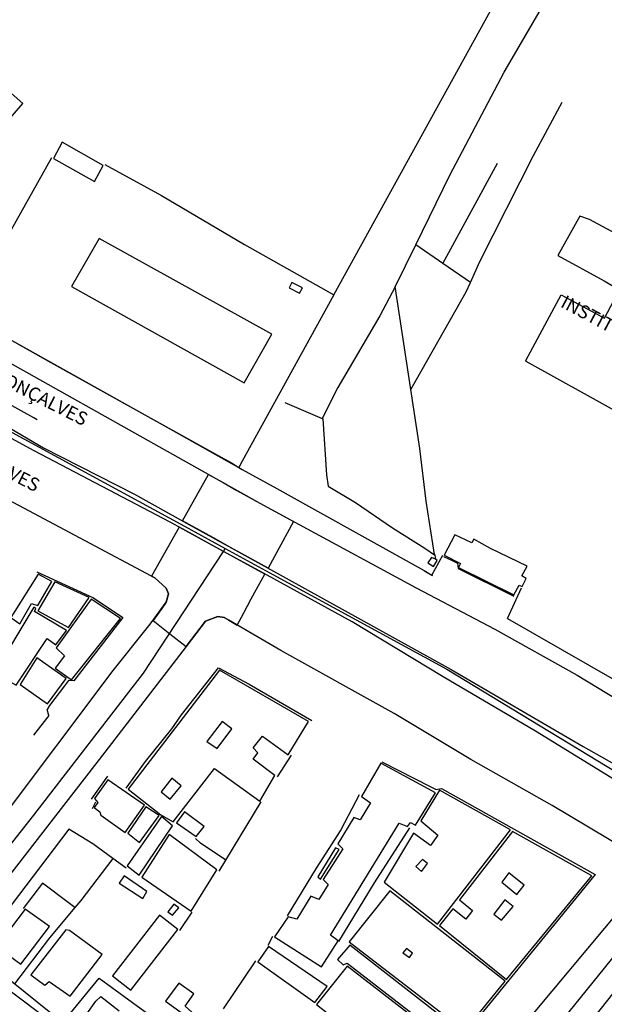
# Model space of a CAD drawing. Extents: x 180712 to 183138, y 1671507 to 1674283.
# Drawn here: x 181879 to 181989, y 1672911 to 1673096 of the extents above; entities that cross this region are included whole.
import ezdxf
from ezdxf.enums import TextEntityAlignment as Align

# ---------------------------------------------------------------- set-up
doc = ezdxf.new("R2010")
doc.units = 0
doc.header["$LTSCALE"] = 5
doc.header["$MEASUREMENT"] = 0
for name, color, linetype in [('T-ALINH-PROJ-C', 6, 'CONTINUOUS'), ('V-CANTEIRO', 3, 'CONTINUOUS'), ('V-CRUZAMENTO', 1, 'CONTINUOUS'), ('V-EDIFICACAO', 7, 'CONTINUOUS'), ('V-EDIFICACAO_IDENTIFICADA', 6, 'CONTINUOUS'), ('V-EIXO_DE_LOGRADOURO', 3, 'CONTINUOUS'), ('V-LOTE', 1, 'CONTINUOUS'), ('V-NOME_DOS_LOGRADOUROS', 7, 'CONTINUOUS'), ('V-QUADRA', 2, 'CONTINUOUS'), ('V-TESTADA', 2, 'CONTINUOUS'), ('V-VALETA', 173, 'CONTINUOUS')]:
    doc.layers.add(name, color=color, linetype=linetype)

# ---------------------------------------------------------------- blocks, each defined once
blk = doc.blocks.new('872GIP_img_geo')
at = {"layer": 'V-CANTEIRO'}
for points in [[(181882.52, 1673020.51), (181881.88, 1673020.87), (181838.85, 1673044.62), (181821.56, 1673054.16), (181816.85, 1673056.76), (181808.21, 1673061.62), (181799.75, 1673066.62), (181797.08, 1673068.39)], [(181999.15, 1672947.85), (181976.07, 1672962.08), (181958.69, 1672972.24), (181941.65, 1672982.56), (181924.97, 1672991.7), (181917.48, 1672995.8), (181909.81, 1673000.01), (181907.49, 1673001.28), (181881.93, 1673014.67), (181875.65, 1673018.13), (181874.36, 1673019.27), (181874.2, 1673020.07), (181874.18, 1673020.19), (181875.45, 1673020.06), (181883.69, 1673015.24), (181900.77, 1673006.53), (181910.55, 1673001.12), (181925.72, 1672992.72), (181960.25, 1672973.61), (181985.01, 1672959.18), (181993.31, 1672954.5)]]:
    blk.add_lwpolyline(points, dxfattribs=at)
at = {"layer": 'V-CRUZAMENTO'}
for points in [[(181909.8, 1673001.53), (181914.68, 1673010.23), (181917.41, 1673008.7), (181920.01, 1673007.25), (181924.29, 1673004.85), (181927.18, 1673003.28), (181930.6, 1673001.42), (181925.85, 1672992.65), (181922.11, 1672994.72), (181918.81, 1672996.55), (181916.18, 1672998), (181913, 1672999.76), (181909.8, 1673001.53)], [(181917.63, 1672983.41), (181918.5, 1672982.9), (181918.5, 1672982.9), (181920.06, 1672981.98), (181920.06, 1672981.98), (181921.31, 1672984.29), (181921.31, 1672984.29), (181922.68, 1672986.87), (181922.68, 1672986.87), (181923.7, 1672988.69), (181923.7, 1672988.69), (181925.25, 1672991.55), (181912.9, 1672998.31), (181912.9, 1672998.31), (181910.98, 1672999.37), (181910.98, 1672999.37), (181909.85, 1672999.99), (181909.85, 1672999.99), (181909.15, 1673000.37), (181909.15, 1673000.37), (181904, 1672991.17), (181904, 1672991.17), (181904.59, 1672990.86), (181906.74, 1672988.92), (181907.14, 1672987.82), (181906.74, 1672986.24), (181905.89, 1672985.08), (181904.26, 1672982.83), (181904.26, 1672982.83), (181907.42, 1672980.35), (181907.42, 1672980.35), (181910.47, 1672977.95), (181910.47, 1672977.95), (181914.13, 1672982.73), (181916.4, 1672983.56), (181917.63, 1672983.41)]]:
    blk.add_lwpolyline(points, close=True, dxfattribs=at)
at = {"layer": 'V-EDIFICACAO'}
for points in [[(181887.19, 1673072.63), (181885.56, 1673069.54), (181893.28, 1673065.24), (181894.91, 1673068.21), (181887.19, 1673072.63)], [(181894.14, 1673054.56), (181888.99, 1673045.5), (181921.4, 1673027.43), (181926.59, 1673036.57), (181894.14, 1673054.56)], [(181930.29, 1673046.27), (181929.81, 1673045.24), (181931.74, 1673044.25), (181932.3, 1673045.24), (181930.29, 1673046.27)], [(181877.57, 1672983.38), (181879.25, 1672982.23), (181881.48, 1672986), (181882.64, 1672985.62), (181885.26, 1672990.12), (181882.72, 1672991.54), (181877.57, 1672983.38)], [(181885.81, 1672990.08), (181882.64, 1672984.67), (181888.39, 1672981.54), (181892.25, 1672987.16), (181885.81, 1672990.08)], [(181886.11, 1672977.68), (181887.66, 1672976.22), (181885.9, 1672973.9), (181888.99, 1672971.67), (181898.18, 1672983.21), (181892.64, 1672986.82), (181886.11, 1672977.68)], [(181874.48, 1672973), (181878.56, 1672970.68), (181884.4, 1672979.44), (181886.03, 1672978.28), (181888, 1672980.98), (181882.04, 1672984.5), (181882.25, 1672985.1), (181881.87, 1672985.32), (181874.48, 1672973)], [(181882.47, 1672975.79), (181879.33, 1672970.81), (181884.48, 1672967.16), (181887.96, 1672971.92), (181882.47, 1672975.79)], [(181899.59, 1672951.19), (181905.73, 1672946.34), (181908.05, 1672945.05), (181915.82, 1672955.05), (181924.28, 1672948.92), (181927.15, 1672953.72), (181923.03, 1672956.77), (181923.93, 1672957.97), (181923.03, 1672958.92), (181924.79, 1672961.11), (181929.64, 1672957.63), (181933.46, 1672963.9), (181916.72, 1672973.51), (181899.59, 1672951.19)], [(181914.36, 1672960.12), (181916.29, 1672958.79), (181919.04, 1672962.52), (181917.24, 1672963.9), (181914.36, 1672960.12)], [(181943.12, 1672945.4), (181941.96, 1672945.87), (181938.96, 1672940.93), (181939.86, 1672939.94), (181936.21, 1672934.19), (181937.11, 1672933.25), (181935.39, 1672930.46), (181933.85, 1672931.1), (181931.23, 1672926.77), (181929.6, 1672927.2), (181927.07, 1672923.46), (181935.87, 1672917.79), (181939, 1672922.69), (181937.58, 1672923.76), (181950.46, 1672944.79), (181952.01, 1672944.19), (181952.61, 1672944.88), (181953.51, 1672944.41), (181957.29, 1672950.5), (181947.03, 1672956.04), (181943.42, 1672949.82), (181945.05, 1672948.62), (181943.12, 1672945.4)], [(181895.77, 1672952.91), (181893.28, 1672949.39), (181893.93, 1672948.66), (181893.24, 1672947.71), (181894.31, 1672946.94), (181894.44, 1672946.3), (181899.04, 1672943.03), (181902.68, 1672948.14), (181895.77, 1672952.91)], [(181907.79, 1672953.21), (181905.82, 1672950.68), (181907.49, 1672949.26), (181909.55, 1672951.79), (181907.79, 1672953.21)], [(181953.16, 1672942.91), (181947.67, 1672933.72), (181957.67, 1672925.82), (181971.36, 1672943.51), (181958.01, 1672950.98), (181954.54, 1672945.22), (181957.71, 1672942.52), (181956.34, 1672940.59), (181953.16, 1672942.91)], [(181902.94, 1672947.84), (181899.55, 1672942.91), (181901.74, 1672941.15), (181905.39, 1672946.21), (181902.94, 1672947.84)], [(181899.38, 1672936.77), (181901.65, 1672935.01), (181907.92, 1672944.28), (181905.86, 1672946.04), (181899.38, 1672936.77)], [(181910.15, 1672946.9), (181908.69, 1672944.84), (181912.39, 1672942.26), (181913.84, 1672944.15), (181910.15, 1672946.9)], [(181907.32, 1672942.65), (181902.17, 1672934.66), (181911.44, 1672928.27), (181916.25, 1672936.04), (181907.32, 1672942.65)], [(181971.75, 1672943.21), (181961.79, 1672930.37), (181964.24, 1672928.4), (181962.95, 1672926.77), (181960.55, 1672928.7), (181958.01, 1672925.56), (181970.59, 1672915.43), (181986.6, 1672934.88), (181971.75, 1672943.21)], [(181938.53, 1672940.16), (181935.22, 1672934.71), (181935.69, 1672934.28), (181939.21, 1672939.82), (181938.53, 1672940.16)], [(181954.84, 1672937.97), (181953.59, 1672936.64), (181954.62, 1672935.74), (181955.78, 1672937.2), (181954.84, 1672937.97)], [(181898.82, 1672934.88), (181897.92, 1672933.55), (181902.34, 1672930.67), (181903.11, 1672931.96), (181898.82, 1672934.88)], [(181971.02, 1672935.44), (181969.73, 1672933.68), (181972.57, 1672931.4), (181973.94, 1672933.16), (181971.02, 1672935.44)], [(181948.7, 1672932.09), (181941.06, 1672922.52), (181962.78, 1672905.78), (181970.33, 1672915.13), (181948.7, 1672932.09)], [(181908.14, 1672929.6), (181907.02, 1672928.14), (181907.92, 1672927.5), (181909.08, 1672928.91), (181908.14, 1672929.6)], [(181970.29, 1672930.37), (181968.23, 1672927.71), (181969.65, 1672926.55), (181971.84, 1672929.17), (181970.29, 1672930.37)], [(181880.28, 1672928.65), (181874.87, 1672921.66), (181879.46, 1672918.35), (181884.83, 1672925.39), (181880.28, 1672928.65)], [(181896.67, 1672916.12), (181900.11, 1672913.42), (181908.95, 1672924.83), (181905.47, 1672927.5), (181896.67, 1672916.12)], [(181888.6, 1672924.66), (181887.92, 1672924.75), (181881.35, 1672916.29), (181883.97, 1672914.36), (181884.78, 1672915.05), (181888.69, 1672912.3), (181894.74, 1672920.11), (181888.6, 1672924.66)], [(181925.95, 1672921.62), (181923.93, 1672918.74), (181934.66, 1672911.1), (181936.94, 1672914.1), (181925.95, 1672921.62)], [(181941.19, 1672921.87), (181938.91, 1672919.17), (181939.94, 1672918.18), (181940.72, 1672918.52), (181962.48, 1672901.65), (181964.2, 1672903.93), (181941.19, 1672921.87)], [(181951.83, 1672921.23), (181951.15, 1672920.46), (181952.39, 1672919.55), (181952.99, 1672920.41), (181951.83, 1672921.23)], [(181940.67, 1672917.92), (181934.96, 1672910.75), (181956.43, 1672893.93), (181962.22, 1672901.27), (181940.67, 1672917.92)], [(181906.59, 1672911.4), (181910.88, 1672908.31), (181911.57, 1672909.34), (181910.28, 1672910.45), (181911.91, 1672912.73), (181909.12, 1672914.75), (181906.59, 1672911.4)]]:
    blk.add_lwpolyline(points, close=True, dxfattribs=at)
at = {"layer": 'V-EDIFICACAO_IDENTIFICADA'}
for points in [[(181875.43, 1673075.76), (181875.91, 1673075.32), (181879.8, 1673079.84), (181874.87, 1673084.16), (181874.87, 1673084.16), (181866.74, 1673074.35), (181871.09, 1673070.47), (181875.43, 1673075.76)], [(181988.94, 1673046.56), (181995.74, 1673042.61), (181999.51, 1673040.64), (182003.85, 1673048.59), (181986.16, 1673058.07), (181984.39, 1673058.73), (181984.39, 1673058.73), (181980.22, 1673051.31), (181988.94, 1673046.56)], [(181980.87, 1673043.94), (181989.01, 1673039.55), (181990.73, 1673042.87), (182031.98, 1673019.85), (182028.36, 1673013.83), (182024.4, 1673015.97), (182022.68, 1673012.54), (182026.43, 1673010.19), (182023.22, 1673004.3), (181985.82, 1673025.07), (181974.31, 1673031.43), (181974.21, 1673031.64), (181980.87, 1673043.94)], [(181971.97, 1672987.65), (181972.99, 1672989.43), (181973.54, 1672989.18), (181974.31, 1672990.71), (181973.48, 1672991.18), (181974.5, 1672993), (181967.62, 1672996.36), (181964.5, 1672998.1), (181964.07, 1672997.42), (181960.89, 1672998.92), (181960.89, 1672998.92), (181958.9, 1672995.08), (181961.96, 1672993.51), (181961.62, 1672992.79), (181971.97, 1672987.65)]]:
    blk.add_lwpolyline(points, close=True, dxfattribs=at)
at = {"layer": 'V-EIXO_DE_LOGRADOURO'}
for points in [[(181874.2, 1673020.07), (181910.14, 1673000.51), (181917.83, 1672996.33)], [(181861.86, 1672920.91), (181865.14, 1672925.06), (181881.92, 1672946.31), (181902.49, 1672972.93), (181907.04, 1672979.87), (181917.48, 1672995.8)], [(181917.48, 1672995.8), (181917.83, 1672996.33)], [(181917.83, 1672996.33), (181925.36, 1672992.23), (181959.39, 1672973.71), (182000.02, 1672949.01), (182009.28, 1672943.38)], [(181901.62, 1672808.98), (181907.43, 1672816.31), (181922.08, 1672834.79), (181990.34, 1672919.22), (181997.94, 1672928.91), (182008.35, 1672942.18)]]:
    blk.add_lwpolyline(points, dxfattribs=at)
at = {"layer": 'V-LOTE'}
for points in [[(181938.18, 1673043.95), (181975.3, 1673111.27)], [(181762.26, 1673100.01), (181908.53, 1673018.15)], [(181876.81, 1673054.67), (181885.27, 1673069.76)], [(181895.24, 1673068.45), (181905.88, 1673062.62), (181921.44, 1673053.4), (181938.18, 1673043.95)], [(181875.05, 1673051.81), (181869.07, 1673040.26), (181885.11, 1673031.26), (181899.92, 1673023.02), (181915.8, 1673014.16), (181919.01, 1673012.39), (181920.36, 1673011.56)], [(181938.18, 1673043.95), (181921.01, 1673012.74), (181920.36, 1673011.56)], [(181908.53, 1673018.15), (181919.01, 1673012.31), (181920.36, 1673011.56)], [(181920.36, 1673011.56), (181921.01, 1673011.2), (181927.47, 1673007.61)], [(181927.47, 1673007.61), (181934, 1673003.98)], [(181934, 1673003.98), (181955.16, 1672992.2)], [(181957.26, 1672994.34), (181956.5, 1672994.63), (181955.83, 1672993.64), (181956.89, 1672992.99), (181957.58, 1672994.07), (181957.26, 1672994.35)], [(181956.59, 1672991.33), (181958.65, 1672995.12)], [(181955.14, 1672992.21), (181955.16, 1672992.2)], [(181955.16, 1672992.2), (181955.21, 1672992.17)], [(181955.16, 1672992.2), (181955.2, 1672992.17)], [(181955.2, 1672992.17), (181956.59, 1672991.33)], [(181956.59, 1672991.33), (181956.71, 1672991.26)], [(181970.79, 1672983.18), (181973.44, 1672988.94)], [(181970.77, 1672983.19), (181970.79, 1672983.18)], [(181970.79, 1672983.18), (182016.98, 1672956.72)], [(181884.4, 1672966.13), (181884.38, 1672966.1)], [(181884.85, 1672966.89), (181884.4, 1672966.13)], [(181884.68, 1672964.98), (181884.4, 1672966.13)], [(181884.68, 1672964.98), (181881.86, 1672961.3)], [(181884.7, 1672965), (181884.68, 1672964.98)], [(181930.16, 1672957.53), (181927.56, 1672953.51)], [(181942.97, 1672950.1), (181939.54, 1672943.53), (181934.88, 1672936.33), (181929.43, 1672927.4)], [(181917.91, 1672937.85), (181924.56, 1672948.8)], [(181888.47, 1672943.68), (181870.86, 1672920.6), (181887.33, 1672907.37), (181894.15, 1672915.72), (181902.74, 1672909.42), (181904.83, 1672908.08)], [(181896.74, 1672938.14), (181892.96, 1672940.88), (181888.47, 1672943.68)], [(181939.16, 1672922.6), (181945.85, 1672933.61), (181952.45, 1672943.88)], [(181917.91, 1672937.85), (181913.18, 1672941.01), (181912.26, 1672941.92)], [(181896.74, 1672938.14), (181890.7, 1672930.29), (181889.6, 1672928.97)], [(181899.22, 1672936.35), (181896.74, 1672938.14)], [(181916.66, 1672935.78), (181917.91, 1672937.85)], [(181889.6, 1672928.97), (181888.6, 1672929.72), (181883.52, 1672933.55), (181879.9, 1672928.79)], [(181889.6, 1672928.97), (181884.86, 1672923.25), (181878.27, 1672914.65)], [(181909.31, 1672924.64), (181911.59, 1672928.07)], [(181926.71, 1672923.54), (181925.83, 1672921.81)], [(181923.47, 1672918.95), (181917.41, 1672909.95)]]:
    blk.add_lwpolyline(points, dxfattribs=at)
at = {"layer": 'V-QUADRA'}
for points in [[(181759.95, 1673096.33), (181775.69, 1673087.45), (181806.07, 1673070.33), (181821.17, 1673062.2), (181825.67, 1673059.64), (181825.67, 1673059.64), (181835.93, 1673053.81), (181842.98, 1673049.99), (181842.98, 1673049.99), (181865.61, 1673037.73), (181916.04, 1673009.47), (181916.04, 1673009.47), (181924.29, 1673004.85), (181931.69, 1673000.83), (181931.69, 1673000.83), (181953.63, 1672988.93), (181968.39, 1672981.23), (181983.84, 1672972.58), (182007.09, 1672958.51)], [(181875.38, 1672945.03), (181896.8, 1672973.47), (181903.5, 1672981.84), (181903.5, 1672981.84), (181903.94, 1672982.4), (181906.74, 1672986.24), (181907.14, 1672987.82), (181906.74, 1672988.92), (181904.59, 1672990.86), (181904, 1672991.17), (181904, 1672991.17), (181873.23, 1673007.46)], [(181972.82, 1672905.59), (181992.25, 1672928.88)], [(181993.13, 1672939.75), (181979.19, 1672948.11), (181963.93, 1672956.75), (181949.54, 1672965.35), (181928.28, 1672977.17), (181918.5, 1672982.9), (181918.5, 1672982.9), (181917.63, 1672983.41), (181916.4, 1672983.56), (181914.13, 1672982.73), (181910.47, 1672977.95), (181910.47, 1672977.95), (181895.25, 1672958.11), (181868.89, 1672924.2), (181868.22, 1672922.98), (181868.21, 1672922.61), (181868.21, 1672922.61), (181868.18, 1672921.95), (181868.58, 1672920.57), (181869.5, 1672919.81), (181869.5, 1672919.81), (181876.17, 1672914.28), (181885.79, 1672907.05)], [(181891.86, 1672908.98), (181893.56, 1672911.39), (181894.45, 1672912.25), (181897.89, 1672909.53)], [(182001.52, 1672926.67), (181969.25, 1672885.91)]]:
    blk.add_lwpolyline(points, dxfattribs=at)
at = {"layer": 'V-TESTADA'}
for points in [[(181762.26, 1673100.01), (181908.53, 1673018.15)], [(181908.53, 1673018.15), (181919.01, 1673012.31), (181920.36, 1673011.56)], [(181920.36, 1673011.56), (181921.01, 1673011.2), (181927.47, 1673007.61)], [(181927.47, 1673007.61), (181934, 1673003.98)], [(181934, 1673003.98), (181955.16, 1672992.2)], [(181958.78, 1672994.87), (181960.38, 1672994.09), (181961.38, 1672993.61), (181961.56, 1672992.61), (181972.01, 1672987.38)], [(181882.45, 1672991.97), (181893.09, 1672987.09), (181898.57, 1672983.39), (181889.37, 1672971.52), (181888.37, 1672971.57), (181887.62, 1672970.57), (181884.85, 1672966.89)], [(181955.14, 1672992.21), (181955.16, 1672992.2)], [(181955.16, 1672992.2), (181955.2, 1672992.17)], [(181955.16, 1672992.2), (181956.59, 1672991.33)], [(181955.2, 1672992.17), (181955.21, 1672992.17)], [(181956.59, 1672991.33), (181956.71, 1672991.26)], [(181970.77, 1672983.19), (181970.79, 1672983.18)], [(181970.79, 1672983.18), (182016.98, 1672956.72)], [(181899.25, 1672951.33), (181902.83, 1672956.33), (181907.77, 1672962.47), (181909.63, 1672965.15), (181916.54, 1672973.97), (181922.31, 1672970.86), (181934.05, 1672964.04)], [(181884.4, 1672966.13), (181884.38, 1672966.1)], [(181884.85, 1672966.89), (181884.4, 1672966.13)], [(181884.68, 1672964.98), (181881.86, 1672961.3)], [(181884.7, 1672965), (181884.68, 1672964.98)], [(181947.21, 1672956.32), (181956.38, 1672951.63), (181957.38, 1672951.12), (181958.38, 1672951.32), (181987.24, 1672935.13), (181963.21, 1672905.75)], [(181892.69, 1672949.31), (181895.8, 1672953.61)], [(181892.89, 1672947.54), (181893.52, 1672948.76)], [(181888.47, 1672943.68), (181870.86, 1672920.6), (181887.33, 1672907.37), (181894.15, 1672915.72), (181902.74, 1672909.42), (181904.83, 1672908.08)]]:
    blk.add_lwpolyline(points, dxfattribs=at)
at = {"layer": 'V-VALETA'}
for points in [[(181953.56, 1673053.34), (181959.94, 1673066.41), (181970.18, 1673085.77), (181976.94, 1673097.31)], [(181963.84, 1673046.29), (181965.58, 1673050.2), (181975.66, 1673070.11), (181981.08, 1673080.15)], [(181958.63, 1673049.86), (181968.94, 1673068.67)], [(181949.71, 1673045.48), (181953.56, 1673053.34)], [(181958.63, 1673049.86), (181953.56, 1673053.34)], [(181963.84, 1673046.29), (181958.63, 1673049.86)], [(181949.71, 1673045.48), (181946.81, 1673040.02), (181938.96, 1673026.54), (181936, 1673020.72)], [(181952.64, 1673026.2), (181949.73, 1673045.51), (181949.71, 1673045.48)], [(181952.64, 1673026.2), (181963.05, 1673044.51), (181963.84, 1673046.29)], [(181957.13, 1672995.13), (181957.12, 1672995.2), (181955.52, 1673005.24), (181954.31, 1673015.12), (181952.64, 1673026.2)], [(181928.98, 1673023.77), (181936, 1673020.72)], [(181936, 1673020.72), (181936.16, 1673020.65), (181936.81, 1673010.14), (181937.15, 1673008.05), (181942.25, 1673004.96), (181949.23, 1673000.22), (181955.26, 1672996.43), (181957.08, 1672995.16), (181957.13, 1672995.13)], [(181957.13, 1672995.13), (181957.18, 1672995.09), (181957.26, 1672994.34)]]:
    blk.add_lwpolyline(points, dxfattribs=at)
at = {"layer": 'V-NOME_DOS_LOGRADOUROS'}
for s, rotation, p in [('INSTITUTO', 332, (181980.21, 1673041.1)), ('GONÇALVES', 333, (181873.49, 1673027.42)), ('GONÇALVES', 333, (181864.48, 1673015.02))]:
    blk.add_text(s, height=2.5, rotation=rotation, dxfattribs=at).set_placement(p, align=Align.BOTTOM_LEFT)

msp = doc.modelspace()

# ---------------------------------------------------------------- block references
at = {"layer": 'T-ALINH-PROJ-C'}
msp.add_blockref('872GIP_img_geo', (0, 0), dxfattribs=at)

doc.saveas('drawing.dxf')
